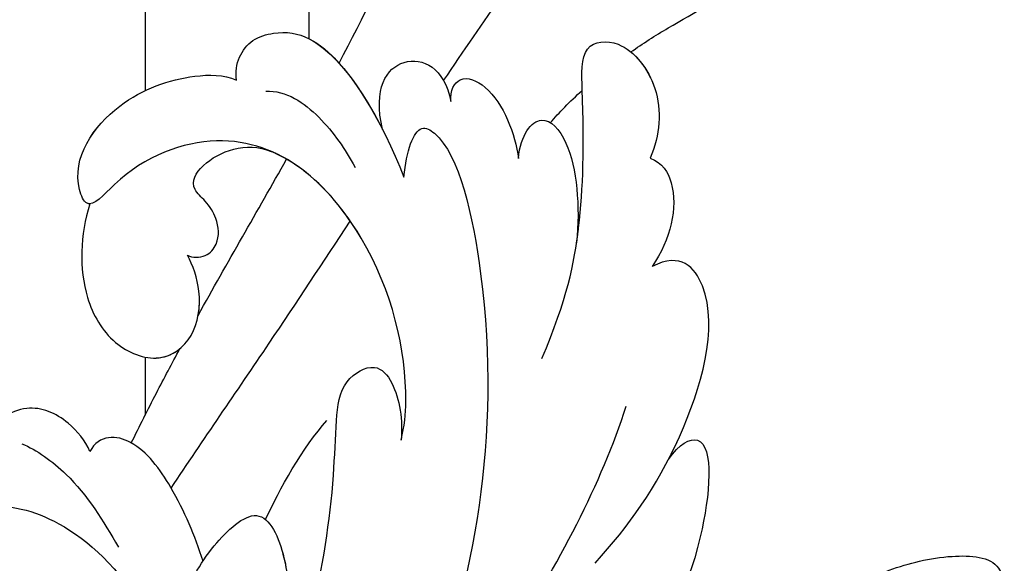
# Model space of a CAD drawing. Units: millimetres. Extents: x 10345 to 12445, y 147 to 1632.
# Drawn here: x 12138 to 12154, y 612 to 621 of the extents above; entities that cross this region are included whole.
import ezdxf
from ezdxf.xclip import XClip

# ---------------------------------------------------------------- set-up
doc = ezdxf.new("R2010")
doc.units = ezdxf.units.MM
doc.header["$XCLIPFRAME"] = 2
for name, color, linetype in [('H-06.木作(細線)', 8, 'Continuous'), ('H-07.木作(中線)', 6, 'Continuous'), ('H-08.木作(細線)', 8, 'Continuous')]:
    doc.layers.add(name, color=color, linetype=linetype)

# ---------------------------------------------------------------- blocks, each defined once
blk = doc.blocks.new('SE-21028L-d')
at = {"layer": 'H-08.木作(細線)'}
for points, knots in [([(0.481, 21.7), (1.968, 23.363), (5.447, 27.507), (9.501, 33.983), (10.829, 41.139), (10.968, 44.604), (13.44, 44.024), (13.755, 42.441), (13.731, 41.628)], [0.4743719, 0.4743719, 0.4743719, 0.4743719, 0.49075613, 0.51417421, 0.52975508, 0.53406132, 0.53849353, 0.54396658, 0.54396658, 0.54396658, 0.54396658]), ([(0.481, 21.7), (1.968, 23.363), (5.447, 27.507), (9.501, 33.983), (10.829, 41.139), (10.968, 44.604), (13.44, 44.024), (13.755, 42.441), (13.731, 41.628)], [0.4743719, 0.4743719, 0.4743719, 0.4743719, 0.49075613, 0.51417421, 0.52975508, 0.53406132, 0.53849353, 0.54396658, 0.54396658, 0.54396658, 0.54396658]), ([(0.481, 21.7), (1.968, 23.363), (5.447, 27.507), (9.501, 33.983), (10.829, 41.139), (10.968, 44.604), (13.266, 44.065), (13.677, 42.748), (13.723, 42.077)], [0.4743719, 0.4743719, 0.4743719, 0.4743719, 0.49075613, 0.51417421, 0.52975508, 0.53406132, 0.53849353, 0.54296792, 0.54296792, 0.54296792, 0.54296792]), ([(4.637, 19.894), (5.769, 20.907), (8.596, 23.398), (12.246, 26.376), (14.78, 31.734), (10.977, 30.699), (9.718, 29.574), (8.963, 28.9)], [0.09237187, 0.09237187, 0.09237187, 0.09237187, 0.1031392, 0.11952004, 0.12849146, 0.13362989, 0.14131789, 0.14131789, 0.14131789, 0.14131789]), ([(-3.955, 22.066), (-3.885, 22.76), (-3.158, 23.632), (-1.606, 23.671), (0.632, 22.726), (1.662, 18.789), (1.986, 16.304)], [0, 0, 0, 0, 0.00453088, 0.00700854, 0.01173981, 0.02778783, 0.02778783, 0.02778783, 0.02778783]), ([(-3.955, 22.066), (-3.885, 22.76), (-3.158, 23.632), (-1.606, 23.671), (0.194, 22.911), (1.164, 20.365), (1.594, 18.496)], [0, 0, 0, 0, 0.00453088, 0.00700854, 0.01173981, 0.0232391, 0.0232391, 0.0232391, 0.0232391]), ([(-3.955, 22.066), (-3.885, 22.76), (-3.158, 23.632), (-1.606, 23.671), (-0.496, 23.202), (0.192, 22.245), (0.481, 21.7)], [0, 0, 0, 0, 0.00453088, 0.00700854, 0.01173981, 0.01607392, 0.01607392, 0.01607392, 0.01607392]), ([(-0.871, 5.423), (-0.573, 5.973), (0.285, 8.498), (0.341, 14.373), (-3.511, 20.408), (-9.148, 19.819), (-11.473, 18.091), (-11.836, 20.371), (-9.296, 22.569), (-6.097, 22.849), (-4.432, 22.441), (-3.955, 22.066)], [0, 0, 0, 0, 0.00426724, 0.0222484, 0.04053182, 0.05004677, 0.05344997, 0.05519131, 0.0646189, 0.07278931, 0.07731153, 0.07731153, 0.07731153, 0.07731153]), ([(-11.324, 18.457), (-11.366, 18.466), (-11.546, 18.552), (-11.836, 20.371), (-9.296, 22.569), (-6.097, 22.849), (-4.432, 22.441), (-3.955, 22.066)], [0.05299406, 0.05299406, 0.05299406, 0.05299406, 0.05344997, 0.05519131, 0.0646189, 0.07278931, 0.07731153, 0.07731153, 0.07731153, 0.07731153]), ([(-11.324, 18.457), (-11.366, 18.466), (-11.546, 18.552), (-11.836, 20.371), (-9.296, 22.569), (-6.097, 22.849), (-4.432, 22.441), (-3.955, 22.066)], [0.05299406, 0.05299406, 0.05299406, 0.05299406, 0.05344997, 0.05519131, 0.0646189, 0.07278931, 0.07731153, 0.07731153, 0.07731153, 0.07731153]), ([(12.704, 19.131), (13.285, 19.354), (15.145, 19.988), (17.817, 20.516), (19.325, 22.341), (18.862, 23.003)], [0.0116743, 0.0116743, 0.0116743, 0.0116743, 0.01579725, 0.0243698, 0.02924882, 0.02924882, 0.02924882, 0.02924882]), ([(12.704, 19.131), (13.285, 19.354), (15.145, 19.988), (17.817, 20.516), (19.325, 22.341), (18.862, 23.003)], [0.0116743, 0.0116743, 0.0116743, 0.0116743, 0.01579725, 0.0243698, 0.02924882, 0.02924882, 0.02924882, 0.02924882]), ([(12.704, 19.131), (13.285, 19.354), (15.145, 19.988), (17.817, 20.516), (19.325, 22.341), (18.862, 23.003)], [0.0116743, 0.0116743, 0.0116743, 0.0116743, 0.01579725, 0.0243698, 0.02924882, 0.02924882, 0.02924882, 0.02924882]), ([(-2.858, 21.301), (-1.997, 21.147), (-0.714, 19.639), (-0.169, 18.081), (0.063, 17.214)], [0, 0, 0, 0, 0.00569716, 0.01173125, 0.01173125, 0.01173125, 0.01173125]), ([(1.594, 18.496), (1.621, 20.307), (3.205, 21.76), (4.819, 20.413), (4.716, 18.953)], [0, 0, 0, 0, 0.00584092, 0.01186597, 0.01186597, 0.01186597, 0.01186597]), ([(1.594, 18.496), (1.621, 20.307), (3.205, 21.76), (4.819, 20.413), (4.716, 18.953)], [0, 0, 0, 0, 0.00584092, 0.01186597, 0.01186597, 0.01186597, 0.01186597]), ([(4.716, 18.953), (4.795, 19.429), (5.396, 20.031), (6.814, 18.949), (7.059, 16.916), (6.931, 15.885)], [0, 0, 0, 0, 0.00261295, 0.00590501, 0.01331533, 0.01331533, 0.01331533, 0.01331533]), ([(4.716, 18.953), (4.795, 19.429), (5.396, 20.031), (6.814, 18.949), (7.059, 16.916), (6.931, 15.885)], [0, 0, 0, 0, 0.00261295, 0.00590501, 0.01331533, 0.01331533, 0.01331533, 0.01331533]), ([(5.82, 7.343), (7.484, 9.533), (8.925, 12.546), (9.899, 16.123), (10.709, 20.076), (12.639, 19.733), (13.675, 17.205), (13.055, 15.384), (12.394, 14.526)], [0, 0, 0, 0, 0.01343135, 0.02865941, 0.03277326, 0.03665549, 0.04248407, 0.04923542, 0.04923542, 0.04923542, 0.04923542]), ([(8.467, 11.782), (8.55, 11.983), (9.268, 13.808), (9.899, 16.123), (10.709, 20.076), (12.639, 19.733), (13.675, 17.205), (13.055, 15.384), (12.394, 14.526)], [0.01156111, 0.01156111, 0.01156111, 0.01156111, 0.01343135, 0.02865941, 0.03277326, 0.03665549, 0.04248407, 0.04923542, 0.04923542, 0.04923542, 0.04923542]), ([(-7.813, 15.318), (-7.624, 15.152), (-7.026, 15.012), (-6.319, 15.544), (-6.159, 16.442), (-6.426, 17.288), (-7.044, 18.193), (-6.02, 19.257), (-4.177, 19.435), (-3.26, 18.752)], [0, 0, 0, 0, 0.00171153, 0.00338581, 0.00616939, 0.00817036, 0.00959114, 0.01244553, 0.0182743, 0.0182743, 0.0182743, 0.0182743]), ([(-7.813, 15.318), (-7.624, 15.152), (-7.026, 15.012), (-6.319, 15.544), (-6.159, 16.442), (-6.426, 17.288), (-7.044, 18.193), (-6.02, 19.257), (-4.177, 19.435), (-3.26, 18.752)], [0, 0, 0, 0, 0.00171153, 0.00338581, 0.00616939, 0.00817036, 0.00959114, 0.01244553, 0.0182743, 0.0182743, 0.0182743, 0.0182743]), ([(-7.813, 15.318), (-7.624, 15.152), (-7.026, 15.012), (-6.319, 15.544), (-6.159, 16.442), (-6.426, 17.288), (-7.044, 18.193), (-6.02, 19.257), (-4.177, 19.435), (-3.26, 18.752)], [0, 0, 0, 0, 0.00171153, 0.00338581, 0.00616939, 0.00817036, 0.00959114, 0.01244553, 0.0182743, 0.0182743, 0.0182743, 0.0182743]), ([(12.704, 19.131), (13.059, 18.655), (13.597, 16.977), (13.055, 15.384), (12.394, 14.526)], [0.03823164, 0.03823164, 0.03823164, 0.03823164, 0.04248407, 0.04923542, 0.04923542, 0.04923542, 0.04923542]), ([(-0.871, 5.423), (-0.573, 5.973), (0.285, 8.498), (0.334, 13.567), (-1.848, 17.678), (-3.26, 18.752)], [0, 0, 0, 0, 0.00426724, 0.0222484, 0.03497655, 0.03497655, 0.03497655, 0.03497655]), ([(-11.324, 18.457), (-12.054, 17.271), (-12.694, 15.067), (-11.966, 12.396), (-10.145, 11.035), (-8.349, 11.727), (-7.556, 13.613), (-7.69, 14.835), (-7.813, 15.318)], [0, 0, 0, 0, 0.00925763, 0.01482217, 0.01982269, 0.02425556, 0.02861671, 0.03240547, 0.03240547, 0.03240547, 0.03240547]), ([(-11.324, 18.457), (-12.054, 17.271), (-12.694, 15.067), (-11.966, 12.396), (-10.145, 11.035), (-8.349, 11.727), (-7.556, 13.613), (-7.69, 14.835), (-7.813, 15.318)], [0, 0, 0, 0, 0.00925763, 0.01482217, 0.01982269, 0.02425556, 0.02861671, 0.03240547, 0.03240547, 0.03240547, 0.03240547]), ([(-11.324, 18.457), (-12.054, 17.271), (-12.694, 15.067), (-11.966, 12.396), (-10.371, 11.205), (-9.399, 11.373), (-9.095, 11.515)], [0, 0, 0, 0, 0.00925763, 0.01482217, 0.01982269, 0.02239216, 0.02239216, 0.02239216, 0.02239216]), ([(1.986, 16.304), (2.368, 17.358), (3.067, 18.463), (4.532, 17.094), (4.255, 6.257), (0.633, -1.145), (-2.52, -5.836)], [0, 0, 0, 0, 0.00543764, 0.0079061, 0.02287114, 0.06601407, 0.06601407, 0.06601407, 0.06601407]), ([(6.931, 15.885), (7.269, 16.855), (8.389, 17.707), (9.416, 15.802), (8.99, 13.245), (8.467, 11.782)], [0, 0, 0, 0, 0.0048491, 0.00927143, 0.01710085, 0.01710085, 0.01710085, 0.01710085]), ([(6.931, 15.885), (7.269, 16.855), (8.389, 17.707), (9.416, 15.802), (8.99, 13.245), (8.467, 11.782)], [0, 0, 0, 0, 0.0048491, 0.00927143, 0.01710085, 0.01710085, 0.01710085, 0.01710085]), ([(-7.99, 12.709), (-7.849, 13.019), (-7.591, 13.927), (-7.69, 14.835), (-7.813, 15.318)], [0.02634958, 0.02634958, 0.02634958, 0.02634958, 0.028616712, 0.03240547, 0.03240547, 0.03240547, 0.03240547]), ([(-10.907, 5.824), (-9.073, 7.494), (-5.642, 10.503), (-2.233, 13.627), (-0.697, 15.036)], [0.04416482, 0.04416482, 0.04416482, 0.04416482, 0.0613636, 0.07565851, 0.07565851, 0.07565851, 0.07565851]), ([(12.394, 14.526), (12.87, 14.201), (13.314, 12.701), (12.398, 10.949), (11.357, 10.016)], [0, 0, 0, 0, 0.00365584, 0.01231949, 0.01231949, 0.01231949, 0.01231949]), ([(12.394, 14.526), (12.87, 14.201), (13.314, 12.701), (12.398, 10.949), (11.357, 10.016)], [0, 0, 0, 0, 0.00365584, 0.01231949, 0.01231949, 0.01231949, 0.01231949]), ([(12.394, 14.526), (12.87, 14.201), (13.314, 12.701), (12.398, 10.949), (11.357, 10.016)], [0, 0, 0, 0, 0.00365584, 0.01231949, 0.01231949, 0.01231949, 0.01231949]), ([(-12.092, 8.113), (-11.577, 8.723), (-10.587, 9.87), (-9.577, 10.989), (-9.095, 11.515)], [0.42956501, 0.42956501, 0.42956501, 0.42956501, 0.43527173, 0.44041389, 0.44041389, 0.44041389, 0.44041389]), ([(-12.092, 8.113), (-11.577, 8.723), (-10.587, 9.87), (-9.577, 10.989), (-9.095, 11.515)], [0.42956501, 0.42956501, 0.42956501, 0.42956501, 0.43527173, 0.44041389, 0.44041389, 0.44041389, 0.44041389]), ([(-12.092, 8.113), (-11.577, 8.723), (-10.587, 9.87), (-9.577, 10.989), (-9.095, 11.515)], [0.42956501, 0.42956501, 0.42956501, 0.42956501, 0.43527173, 0.44041389, 0.44041389, 0.44041389, 0.44041389]), ([(-13.894, 8.196), (-13.973, 8.685), (-14.522, 9.858), (-15.747, 10.767), (-17.056, 10.609), (-17.492, 10.208), (-17.595, 9.967)], [0, 0, 0, 0, 0.00324847, 0.00773316, 0.01028684, 0.01191215, 0.01191215, 0.01191215, 0.01191215]), ([(-13.894, 8.196), (-13.973, 8.685), (-14.522, 9.858), (-15.747, 10.767), (-17.056, 10.609), (-17.492, 10.208), (-17.595, 9.967)], [0, 0, 0, 0, 0.00324847, 0.00773316, 0.01028684, 0.01191215, 0.01191215, 0.01191215, 0.01191215]), ([(-13.894, 8.196), (-13.973, 8.685), (-14.522, 9.858), (-15.747, 10.767), (-17.056, 10.609), (-17.492, 10.208), (-17.595, 9.967)], [0, 0, 0, 0, 0.00324847, 0.00773316, 0.01028684, 0.01191215, 0.01191215, 0.01191215, 0.01191215]), ([(5.907, -1.695), (7.699, -0.482), (10.611, 1.918), (14.096, 7.782), (12.697, 10.321), (11.357, 10.016)], [0, 0, 0, 0, 0.01554039, 0.02990359, 0.03627569, 0.03627569, 0.03627569, 0.03627569]), ([(10.019, 1.834), (10.252, 2.098), (11.874, 4.043), (14.096, 7.782), (12.697, 10.321), (11.357, 10.016)], [0.01314547, 0.01314547, 0.01314547, 0.01314547, 0.01554039, 0.02990359, 0.03627569, 0.03627569, 0.03627569, 0.03627569]), ([(10.019, 1.834), (10.252, 2.098), (11.874, 4.043), (14.096, 7.782), (12.697, 10.321), (11.357, 10.016)], [0.01314547, 0.01314547, 0.01314547, 0.01314547, 0.01554039, 0.02990359, 0.03627569, 0.03627569, 0.03627569, 0.03627569]), ([(-16.639, 9.218), (-16.093, 8.813), (-14.698, 7.188), (-14.059, 5.16), (-13.708, 3.925)], [0, 0, 0, 0, 0.00563923, 0.01452556, 0.01452556, 0.01452556, 0.01452556]), ([(-6.366, -0.876), (-5.466, 0.945), (-4.316, 3.56), (-3.392, 6.855), (-2.788, 8.503), (-1.111, 8.989), (-0.446, 7.671), (-0.586, 6.203), (-0.871, 5.423)], [0, 0, 0, 0, 0.01375362, 0.01939677, 0.02414091, 0.02802811, 0.03135581, 0.03744333, 0.03744333, 0.03744333, 0.03744333]), ([(-6.366, -0.876), (-5.466, 0.945), (-4.316, 3.56), (-3.392, 6.855), (-2.788, 8.503), (-1.111, 8.989), (-0.446, 7.671), (-0.586, 6.203), (-0.871, 5.423)], [0, 0, 0, 0, 0.01375362, 0.01939677, 0.02414091, 0.02802811, 0.03135581, 0.03744333, 0.03744333, 0.03744333, 0.03744333]), ([(-10.344, 2.47), (-10.413, 3.587), (-10.726, 5.632), (-11.668, 7.953), (-12.948, 8.706), (-13.628, 8.498), (-13.894, 8.196)], [0, 0, 0, 0, 0.00784941, 0.01396668, 0.01655947, 0.01905396, 0.01905396, 0.01905396, 0.01905396]), ([(-10.344, 2.47), (-10.413, 3.587), (-10.726, 5.632), (-11.668, 7.953), (-12.948, 8.706), (-13.628, 8.498), (-13.894, 8.196)], [0, 0, 0, 0, 0.00784941, 0.01396668, 0.01655947, 0.01905396, 0.01905396, 0.01905396, 0.01905396]), ([(-12.092, 8.113), (-12.1, 8.12), (-12.358, 8.359), (-12.948, 8.706), (-13.628, 8.498), (-13.894, 8.196)], [0.01388901, 0.01388901, 0.01388901, 0.01388901, 0.013966676, 0.016559472, 0.01905396, 0.01905396, 0.01905396, 0.01905396]), ([(-21.269, 6.922), (-20.579, 7.111), (-18.315, 7.159), (-15.653, 5.688), (-13.912, 3.096), (-13.274, 0.952)], [0, 0, 0, 0, 0.0053174, 0.01460986, 0.0259675, 0.0259675, 0.0259675, 0.0259675]), ([(-8.685, -14.406), (-6.839, -10.801), (1.012, -5.17), (7, 1.558), (8.829, 4.491)], [0, 0, 0, 0, 0.01544625, 0.02748568, 0.02748568, 0.02748568, 0.02748568]), ([(-15.092, -16.063), (-14.607, -15.688), (-13.54, -14.013), (-13.976, -10.245), (-12.237, -6.618), (-13.283, -2.737), (-11.835, 0.93), (-10.036, 2.936), (-7.235, 4.488), (-6.755, 1.441), (-7.224, -0.394), (-7.695, -1.284)], [0, 0, 0, 0, 0.00434779, 0.01404051, 0.02214924, 0.03492097, 0.04240616, 0.04881151, 0.0542234, 0.06010939, 0.06753868, 0.06753868, 0.06753868, 0.06753868]), ([(-15.092, -16.063), (-14.607, -15.688), (-13.54, -14.013), (-13.976, -10.245), (-12.237, -6.618), (-13.283, -2.737), (-11.835, 0.93), (-10.036, 2.936), (-7.235, 4.488), (-6.882, 2.25), (-6.986, 1.023), (-7.043, 0.674)], [0, 0, 0, 0, 0.00434779, 0.01404051, 0.02214924, 0.03492097, 0.04240616, 0.04881151, 0.0542234, 0.06010939, 0.06256492, 0.06256492, 0.06256492, 0.06256492]), ([(10.019, 1.834), (10.635, 2.379), (12.377, 2.784), (10.342, -3.02), (7.955, -5.372), (6.651, -6.41)], [0, 0, 0, 0, 0.00415404, 0.01408513, 0.02832156, 0.02832156, 0.02832156, 0.02832156]), ([(10.019, 1.834), (10.635, 2.379), (12.377, 2.784), (10.342, -3.02), (7.955, -5.372), (6.651, -6.41)], [0, 0, 0, 0, 0.00415404, 0.01408513, 0.02832156, 0.02832156, 0.02832156, 0.02832156]), ([(10.019, 1.834), (10.635, 2.379), (12.377, 2.784), (10.342, -3.02), (7.955, -5.372), (6.651, -6.41)], [0, 0, 0, 0, 0.00415404, 0.01408513, 0.02832156, 0.02832156, 0.02832156, 0.02832156]), ([(14.844, -5.777), (15.642, -5.477), (17.724, -4.958), (20.579, -4.955), (22.966, -5.726), (22.574, -7.088), (21.981, -7.219)], [0, 0, 0, 0, 0.00812262, 0.01422964, 0.01926877, 0.0229243, 0.0229243, 0.0229243, 0.0229243]), ([(14.844, -5.777), (15.642, -5.477), (17.724, -4.958), (20.579, -4.955), (22.966, -5.726), (22.574, -7.088), (21.981, -7.219)], [0, 0, 0, 0, 0.00812262, 0.01422964, 0.01926877, 0.0229243, 0.0229243, 0.0229243, 0.0229243]), ([(14.844, -5.777), (15.642, -5.477), (17.724, -4.958), (20.579, -4.955), (22.966, -5.726), (22.574, -7.088), (21.981, -7.219)], [0, 0, 0, 0, 0.00812262, 0.01422964, 0.01926877, 0.0229243, 0.0229243, 0.0229243, 0.0229243])]:
    blk.add_open_spline(points, degree=3, knots=knots, dxfattribs=at)
for points in [[(-2.696, 18.265), (-2.874, 18.439), (-3.062, 18.602), (-3.26, 18.752)], [(-7.99, 12.709), (-6.233, 14.589), (-4.448, 16.419), (-2.696, 18.265)], [(-7.99, 12.709), (-6.233, 14.589), (-4.448, 16.419), (-2.696, 18.265)], [(-7.99, 12.709), (-6.233, 14.589), (-4.448, 16.419), (-2.696, 18.265)], [(8.635, 17.036), (9.083, 17.363), (9.645, 17.706), (10.286, 18.043)], [(8.635, 17.036), (9.083, 17.363), (9.645, 17.706), (10.286, 18.043)], [(-7.315, 3.534), (-6.468, 4.622), (-4.996, 6.156), (-3.742, 7.016)]]:
    blk.add_open_spline(points, degree=3, dxfattribs=at)
blk = doc.blocks.new('立揚展廳展板  1570m 模板10')
at = {"layer": 'H-07.木作(中線)', "color": 8}
for points in [[(27650.281, -7119.005), (27650.281, -7154.343)], [(27643.281, -7126.879), (27643.281, -7156.569)], [(27643.281, -7167.962), (27643.281, -7170.44)]]:
    blk.add_lwpolyline(points, dxfattribs=at)
at = {"rotation": 14.07977969334598}
blk.add_blockref('SE-21028L-d', (27656.39, -7176.561), dxfattribs=at)

msp = doc.modelspace()

# ---------------------------------------------------------------- block references
at = {"layer": 'H-06.木作(細線)', "color": 7}
ref = msp.add_blockref('立揚展廳展板  1570m 模板10', (1744.159, 3311.155), dxfattribs=dict(at, xscale=0.3760629508196752, yscale=0.3760629508196752, zscale=0.3760629508196752))
XClip(ref).set_block_clipping_path([(27533.2813624391, -7535.6879194352), (28143.2813624391, -5295.691115908)])

doc.saveas('drawing.dxf')
